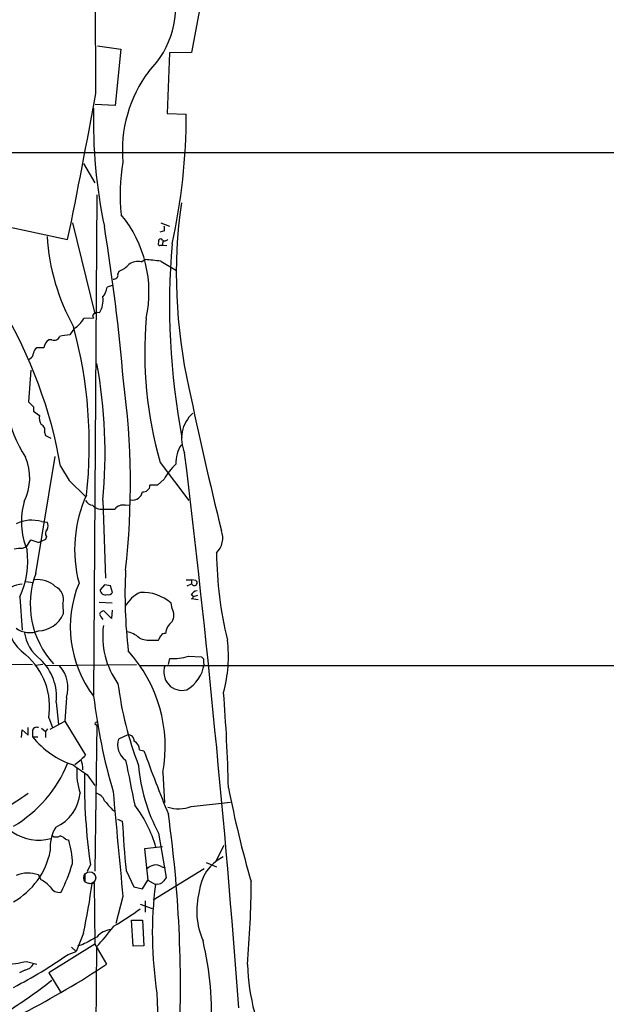
# Model space of a CAD drawing. Extents: x 10 to 1075, y 5 to 892.
# Drawn here: x 449 to 541, y 322 to 476 of the extents above; entities that cross this region are included whole.
import ezdxf

# ---------------------------------------------------------------- set-up
doc = ezdxf.new("R2010")
doc.units = 0
doc.header["$MEASUREMENT"] = 0
doc.layers.add('MAIN', color=5, linetype='CONTINUOUS')

msp = doc.modelspace()

# ---------------------------------------------------------------- linework, layer by layer
at = {"layer": 'MAIN'}
for p, q in [((460.9253, 464.2273), (460.8407, 510.032)), ((480.822, 496.9933), (475.9113, 470.662)), ((461.1793, 471.678), (464.82, 471.17)), ((464.82, 471.17), (463.9733, 462.3646)), ((472.44, 470.5773), (472.1013, 461.0946)), ((475.9113, 470.662), (472.44, 470.5773)), ((463.9733, 462.3646), (460.8407, 462.534)), ((472.1013, 461.0946), (475.0647, 461.01)), ((425.6193, 454.9986), (614.68, 454.9986)), ((458.978, 453.3053), (460.756, 450.2573)), ((461.0947, 448.3946), (460.5867, 370.078)), ((441.2827, 444.6693), (456.5227, 441.3673)), ((457.2847, 443.992), (460.756, 429.768)), ((471.0853, 443.992), (472.44, 443.484)), ((471.678, 442.722), (470.916, 442.5526)), ((470.7467, 441.0286), (470.662, 440.69)), ((471.424, 441.198), (471.3393, 440.5206)), ((471.0853, 440.5206), (471.3393, 440.5206)), ((471.3393, 440.5206), (472.0167, 440.436)), ((468.0373, 437.896), (468.63, 438.2346)), ((471.0853, 437.9806), (473.5407, 436.5413)), ((464.3967, 435.9486), (464.566, 436.4566)), ((463.4653, 434.1706), (462.7033, 433.9166)), ((460.5867, 429.0906), (459.0627, 429.006)), ((460.4173, 429.514), (460.5867, 429.0906)), ((457.5387, 427.482), (456.8613, 426.466)), ((454.0673, 425.704), (453.5593, 425.704)), ((452.7973, 424.434), (451.6967, 424.434)), ((450.6807, 422.7406), (450.4267, 422.4866)), ((450.7653, 420.9626), (450.4267, 415.9673)), ((451.1887, 415.2053), (451.1887, 414.528)), ((451.1887, 414.528), (452.12, 413.8506)), ((452.882, 411.226), (453.0513, 410.718)), ((453.0513, 410.718), (453.898, 410.2946)), ((451.5273, 389.128), (454.5753, 407.416)), ((455.422, 405.892), (456.7767, 403.6906)), ((471.0007, 406.4846), (475.488, 400.558)), ((456.7767, 403.6906), (459.3167, 401.1506)), ((471.5933, 403.86), (470.5773, 402.9286)), ((470.5773, 402.9286), (469.392, 402.9286)), ((462.026, 400.558), (462.4493, 388.366)), ((465.4973, 399.796), (466.1747, 399.8806)), ((452.4587, 397.256), (453.3053, 397.1713)), ((453.0513, 394.462), (452.0353, 393.954)), ((453.2207, 394.8853), (453.0513, 394.462)), ((450.088, 393.2766), (449.4107, 393.0226)), ((450.088, 393.2766), (450.7653, 394.3773)), ((450.7653, 394.3773), (452.0353, 393.954)), ((449.9187, 387.858), (451.1887, 387.6886)), ((462.28, 387.35), (461.6027, 386.588)), ((463.2113, 387.1806), (462.28, 387.35)), ((463.55, 386.1646), (463.2113, 387.1806)), ((475.0647, 388.112), (475.9113, 388.112)), ((475.234, 387.1806), (475.9113, 387.5193)), ((475.9113, 388.112), (475.9113, 387.5193)), ((476.5887, 388.0273), (475.9113, 388.112)), ((449.072, 385.4873), (449.4107, 380.238)), ((476.8427, 385.6566), (476.1653, 385.4873)), ((455.7607, 384.3866), (455.8453, 382.778)), ((461.4333, 384.6406), (463.4653, 384.556)), ((472.8633, 383.6246), (472.694, 384.4713)), ((476.9273, 384.9793), (475.9113, 385.1486)), ((463.3807, 382.1006), (462.1953, 383.286)), ((463.4653, 383.3706), (463.3807, 382.1006)), ((469.7307, 378.714), (470.7467, 378.714)), ((475.4033, 376.174), (477.4353, 376.0893)), ((426.72, 374.9886), (451.0193, 374.904)), ((452.628, 374.904), (451.5273, 374.7346)), ((453.0513, 374.7346), (467.2753, 374.904)), ((467.6987, 374.7346), (609.9387, 374.7346)), ((472.2707, 374.904), (472.5247, 375.8353)), ((477.774, 375.0733), (477.8587, 374.904)), ((454.7447, 368.9773), (455.0833, 365.506)), ((456.3533, 369.7393), (456.0993, 366.014)), ((453.5593, 366.522), (454.152, 364.998)), ((453.8133, 364.744), (456.0993, 366.014)), ((456.0993, 366.014), (459.3167, 360.68)), ((461.0947, 365.506), (460.756, 342.5613)), ((460.8407, 365.76), (461.0947, 365.9293)), ((449.326, 363.474), (449.4107, 364.6593)), ((449.4107, 364.6593), (450.342, 363.8126)), ((450.342, 363.8126), (450.342, 364.998)), ((451.0193, 364.4053), (451.0193, 363.5586)), ((452.4587, 364.9133), (453.0513, 364.4053)), ((453.39, 364.8286), (453.0513, 364.4053)), ((453.0513, 364.4053), (453.0513, 363.474)), ((465.9207, 363.8973), (464.4813, 363.22)), ((451.0193, 363.5586), (451.866, 363.5586)), ((467.7833, 361.5266), (468.4607, 361.3573)), ((457.6233, 359.2406), (458.6393, 360.0026)), ((459.5707, 357.632), (460.756, 355.9386)), ((471.424, 357.9706), (471.678, 353.2293)), ((475.8267, 352.6366), (482.0073, 353.314)), ((463.4653, 352.2133), (463.9733, 351.8746)), ((464.312, 350.6893), (465.074, 350.3506)), ((470.7467, 348.488), (471.932, 341.5453)), ((456.184, 347.5566), (456.692, 347.3873)), ((471.3393, 346.3713), (468.5453, 346.0326)), ((468.5453, 346.0326), (469.0533, 341.122)), ((479.7213, 344.17), (480.9913, 346.6253)), ((478.1973, 343.916), (479.806, 343.2386)), ((459.232, 342.2226), (459.232, 340.9526)), ((460.0787, 343.5773), (459.5707, 342.4766)), ((465.6667, 342.646), (466.852, 340.106)), ((477.8587, 342.9), (469.9, 337.9893)), ((471.2547, 343.2386), (471.7627, 343.0693)), ((452.374, 341.2066), (451.9507, 341.9686)), ((459.5707, 340.6986), (460.3327, 340.614)), ((460.3327, 340.614), (460.6713, 340.6986)), ((460.6713, 340.6986), (460.756, 331.1313)), ((468.2067, 339.7673), (469.0533, 341.122)), ((469.0533, 341.122), (470.2387, 340.4446)), ((470.5773, 340.5293), (470.2387, 340.4446)), ((466.852, 340.106), (468.2067, 339.7673)), ((465.1587, 338.582), (464.058, 334.3486)), ((468.63, 337.9046), (468.63, 336.1266)), ((467.868, 337.3966), (469.7307, 336.7193)), ((466.7673, 330.7926), (466.5133, 334.8566)), ((466.5133, 334.8566), (468.2067, 334.8566)), ((468.2067, 334.8566), (468.4607, 330.8773)), ((458.978, 332.8246), (457.8773, 329.946)), ((460.756, 331.1313), (453.5593, 326.644)), ((456.6073, 329.5226), (457.8773, 329.946)), ((457.1153, 330.6233), (457.8773, 329.946)), ((458.8933, 331.0466), (458.0467, 330.7926)), ((460.756, 331.1313), (462.6187, 327.9986)), ((461.01, 330.708), (460.756, 294.4706)), ((468.4607, 330.8773), (466.7673, 330.7926)), ((450.088, 328.422), (451.6967, 327.9986)), ((449.834, 327.0673), (448.9873, 326.644)), ((453.5593, 326.644), (455.422, 323.6806))]:
    msp.add_line(p, q, dxfattribs=at)
at = {"layer": 'MAIN', "color": 5}
msp.add_circle((459.9784, 341.5003), 0.9368, dxfattribs=at)
at = {"layer": 'MAIN'}
for centre, radius, start, end in [((459.0398, 477.8282), 14.3632, 315.150344, 14.459429), ((485.6642, 455.3085), 20.5873, 142.998797, 185.110625), ((-499.1394, 637.2719), 975.5351, 348.4152265, 349.7825607), ((538.6671, 459.7235), 78.1119, 178.373005, 192.062866), ((379.7433, 461.0576), 95.3214, 347.662322, 359.971389), ((492.9563, 448.5046), 28.2384, 169.863059, 186.59379), ((554.0762, 435.8878), 80.561, 171.982135, 192.705956), ((450.1503, 433.154), 19.0865, 347.708035, 39.373554), ((150.9106, 392.9144), 315.4356, 4.792696, 9.209693), ((470.1131, 442.9338), 1.5791, 352.29219, 20.390429), ((486.6434, 443.979), 33.4044, 183.61069, 209.094587), ((470.916, 440.7111), 0.2549, 184.748707, 311.627938), ((471.043, 441.1557), 0.3223, 23.184586, 203.217258), ((471.6818, 441.7716), 0.597, 234.992255, 327.630393), ((584.3795, 431.1033), 111.9275, 175.086541, 190.670201), ((467.487, 435.7374), 2.2277, 75.698012, 128.837351), ((467.7866, 418.0881), 20.1641, 80.584531, 87.602806), ((463.3802, 439.8864), 3.629, 289.072031, 318.30641), ((463.7193, 435.864), 0.6827, 262.88123, 7.11877), ((459.5818, 434.3914), 3.1574, 320.724638, 351.351241), ((458.1558, 431.9131), 3.8998, 329.559335, 7.062693), ((383.5887, 393.4166), 72.9086, 9.852376, 30.83211), ((461.2421, 429.012), 0.9656, 73.39681, 148.673952), ((455.2954, 431.2493), 4.3846, 300.772371, 329.227629), ((530.8143, 423.7195), 62.2472, 175.049983, 196.073992), ((388.6003, 409.1784), 71.3107, 353.741571, 15.084056), ((454.7629, 424.1183), 1.9908, 127.199729, 170.875507), ((454.4483, 426.4519), 0.8394, 243.004506, 343.393593), ((457.1193, 419.6112), 6.8597, 92.155473, 105.790049), ((452.289, 423.5029), 1.1035, 122.461635, 175.613639), ((466.2592, 417.9994), 19.5146, 167.471511, 213.139014), ((450.0877, 423.6721), 1.1043, 302.481141, 355.595723), ((384.7949, 407.9308), 77.5822, 354.546834, 10.432082), ((346.0184, 403.088), 120.318, 353.580695, 7.729004), ((1046.8091, 536.261), 583.3983, 191.6786011, 193.929925), ((641.3075, 606.0861), 269.4079, 224.885409, 225.114592), ((454.166, 413.4696), 2.0812, 169.451375, 210.56479), ((479.6463, 410.2358), 5.3239, 132.046808, 204.730041), ((452.1341, 411.607), 0.8393, 333.004506, 73.391642), ((478.2576, 406.5384), 4.8114, 145.283382, 183.667849), ((442.3524, 404.0425), 8.2502, 333.711678, 23.492861), ((-1348.3602, 186.4664), 1836.5819, 4.2052006, 6.9283161), ((479.9922, 399.1777), 9.6159, 132.822485, 150.860785), ((468.363, 402.9296), 1.029, 261.262728, 359.944319), ((477.9846, 392.8646), 20.3747, 155.219282, 194.962827), ((466.717, 402.1185), 1.5039, 258.947112, 352.130679), ((460.6215, 397.22), 11.3245, 163.751736, 202.680734), ((460.5366, 401.1442), 1.3534, 205.665737, 264.943162), ((461.739, 400.9039), 1.7246, 219.971039, 279.579201), ((462.9574, 864.9029), 465.7005, 269.885409, 270.114579), ((465.1733, 398.1961), 1.6324, 78.551707, 141.901521), ((450.9287, 391.6858), 5.7765, 74.641011, 115.089099), ((453.8633, 395.3895), 0.8168, 133.090021, 218.118616), ((452.3533, 396.5787), 1.1214, 328.094266, 31.901396), ((477.4993, 394.6709), 3.2756, 314.766232, 20.473132), ((449.0293, 389.1736), 3.8679, 84.340996, 103.281743), ((437.0722, 391.0457), 13.2246, 335.146064, 7.856036), ((540.0355, 392.9063), 60.2321, 180.533659, 193.628572), ((464.4852, 384.3428), 13.8133, 159.731405, 222.624471), ((540.6602, 385.8404), 75.1741, 177.105859, 186.737746), ((449.4241, 384.2403), 3.1943, 90.240353, 214.320896), ((451.9614, 384.4209), 3.7401, 45.662951, 99.284265), ((453.6626, 385.0827), 2.2105, 341.645375, 65.613534), ((474.8383, 380.7451), 17.9035, 157.473976, 217.248297), ((476.327, 387.6707), 0.4424, 200.011875, 53.725967), ((462.4069, 386.5737), 0.8043, 178.981294, 291.624151), ((462.9009, 386.5598), 0.7599, 254.928712, 328.665147), ((470.3211, 381.1455), 5.5865, 116.047209, 149.708865), ((468.199, 379.3841), 6.7886, 48.536501, 92.794758), ((476.9695, 385.1488), 1.2873, 99.456468, 152.594912), ((475.869, 385.4449), 0.2993, 278.124688, 98.121983), ((454.8516, 382.8206), 8.0746, 182.706634, 232.344145), ((451.8214, 384.547), 4.3956, 271.685642, 336.268593), ((462.2741, 382.4755), 0.8143, 95.553068, 158.194671), ((463.1696, 383.1931), 1.703, 194.108052, 227.813219), ((470.9583, 382.6086), 2.159, 331.927513, 28.072487), ((450.573, 383.3005), 3.4355, 232.45266, 293.641601), ((474.7991, 379.3144), 12.7999, 172.432807, 215.640084), ((474.3967, 379.5478), 2.5559, 126.866311, 175.912147), ((456.1774, 380.8592), 6.4874, 187.753273, 233.178148), ((465.2818, 376.5008), 3.5147, 46.555196, 82.323378), ((469.2648, 382.1846), 3.5017, 243.433485, 277.645786), ((301.571, 463.7126), 189.3282, 333.323768, 333.552924), ((471.7035, 379.0269), 0.7176, 78.441114, 149.482638), ((459.9851, 376.1387), 21.6678, 344.919609, 6.82596), ((443.0723, 368.2899), 10.6349, 350.43104, 49.926855), ((449.1819, 361.9396), 22.5934, 349.882327, 41.874002), ((473.0331, 383.9164), 8.0971, 266.400139, 287.02105), ((562.2796, 460.5949), 119.7487, 224.885409, 225.114592), ((446.6709, 369.8085), 8.1164, 354.122091, 46.193583), ((451.498, 371.2298), 5.0789, 342.934345, 42.330754), ((474.4075, 373.6754), 2.8491, 158.17469, 285.091791), ((472.3045, 375.7736), 5.6219, 300.399197, 351.101656), ((647.1239, 375.4119), 169.3502, 179.885409, 180.114558), ((518.6517, 378.7122), 54.6865, 187.202286, 201.048283), ((550.86, 380.6112), 90.9055, 186.761298, 196.358944), ((191.5985, 348.237), 290.1636, 1.454056, 4.400639), ((460.9677, 365.633), 0.1796, 135, 315), ((451.6826, 364.3912), 0.6634, 66.162913, 178.782227), ((465.9291, 362.8897), 1.0076, 359.522357, 90.477643), ((461.8237, 372.3614), 13.9364, 219.171156, 251.359898), ((467.2816, 362.319), 2.9417, 162.164356, 234.706402), ((466.3051, 361.5447), 1.4783, 359.29847, 64.707286), ((628.3279, 190.9914), 239.4974, 134.885409, 135.114591), ((710.4661, 448.7506), 257.3018, 199.85573, 202.219289), ((437.885, 366.9168), 20.0927, 300.411327, 338.061656), ((548.1754, 487.9724), 157.6052, 234.818975, 235.792346), ((453.9428, 358.4367), 4.9507, 359.505814, 18.439341), ((2223.1354, 716.226), 1793.3068, 191.4602296, 191.6894145), ((494.0541, 361.1424), 26.5211, 184.478934, 208.499078), ((468.8094, 358.0824), 10.8621, 177.015214, 197.847621), ((549.4096, 356.5693), 90.2707, 179.218012, 188.274897), ((416.2697, 402.3959), 58.5725, 296.015018, 305.571007), ((452.0014, 355.346), 6.4957, 294.160058, 354.764764), ((460.5656, 352.9754), 1.8139, 19.068235, 78.562457), ((3975.2945, 672.5487), 3525.9874, 185.1669117, 185.4349624), ((640.3588, 386.1093), 161.5963, 190.882732, 196.258113), ((452.0278, 354.7567), 7.3571, 188.631118, 284.726439), ((801.5491, 649.217), 450.0132, 221.069845, 221.299027), ((450.5644, 340.5346), 20.5791, 16.23077, 36.899577), ((473.8803, 358.0186), 5.7231, 252.779872, 289.882521), ((279.1075, 324.3714), 195.0522, 357.433535, 7.980389), ((624.4032, 358.7324), 159.5495, 183.011372, 185.786615), ((459.8819, 346.2736), 6.0962, 148.935019, 185.455658), ((454.7447, 349.0173), 1.122, 238.113159, 301.882505), ((454.9232, 346.4148), 1.701, 42.164476, 75.909837), ((444.3528, 343.5099), 12.9341, 1.048601, 17.444508), ((442.193, 348.0383), 11.8544, 299.642367, 348.594142), ((427.4078, 352.9888), 31.2737, 333.959244, 342.81093), ((483.8354, 338.701), 6.7693, 116.433325, 174.549396), ((450.3309, 337.1716), 5.0631, 71.341749, 111.450896), ((471.0345, 340.2242), 3.4329, 107.806858, 128.788314), ((470.3235, 341.8845), 1.6434, 55.484115, 101.897277), ((448.909, 335.1839), 6.9483, 45.103788, 60.087176), ((381.0721, 350.3862), 79.8607, 347.296678, 352.971358), ((470.6742, 341.5148), 0.9902, 264.384402, 319.217958), ((640.9869, 214.2188), 211.6403, 143.014163, 143.243367), ((321.9483, 341.848), 163.2793, 355.104515, 359.65611), ((455.1633, 340.6892), 1.4706, 203.364345, 283.50422), ((530.635, 332.8351), 60.8738, 172.818981, 188.891136), ((488.5091, 336.3466), 11.7995, 165.28397, 203.512099), ((427.7182, 393.5842), 69.6797, 301.108837, 305.18406), ((443.2699, 348.3964), 25.0518, 315.08361, 324.714713), ((463.7511, 329.9354), 3.5115, 97.446603, 139.15483), ((756.3325, -218.6894), 625.0438, 118.1867783, 118.41597), ((428.1708, 320.0173), 50.8641, 356.876724, 13.20827), ((440.8251, 372.2111), 44.7581, 277.434797, 281.943953), ((414.9751, 388.7935), 72.4312, 297.175763, 305.084412), ((390.7016, 435.4368), 129.2866, 297.133472, 303.797604), ((449.5023, 329.0008), 1.9617, 279.73457, 329.277675), ((518.3337, 329.0426), 33.7206, 181.918, 207.569278), ((380.286, 422.4541), 121.868, 303.403784, 307.25906), ((514.7924, 323.1333), 44.3007, 179.620661, 206.753378)]:
    msp.add_arc(centre, radius, start, end, dxfattribs=at)

doc.saveas('drawing.dxf')
